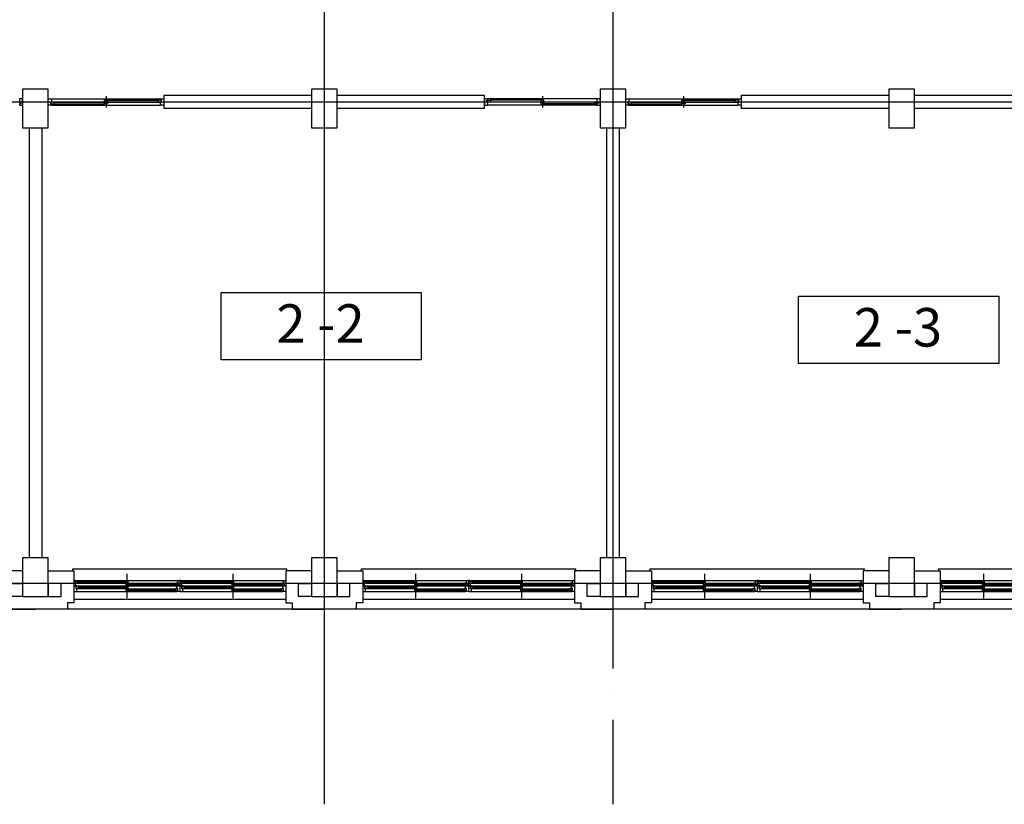
# Model space of a CAD drawing. Extents: x 798594 to 1855478, y 344598 to 840606.
# Drawn here: x 1448123 to 1463469, y 479365 to 491584 of the extents above; entities that cross this region are included whole.
import ezdxf
from ezdxf.enums import TextEntityAlignment as Align

# ---------------------------------------------------------------- set-up
doc = ezdxf.new("R2010")
doc.units = 0
doc.header["$LTSCALE"] = 400
doc.linetypes.add('CEN', pattern=[62, 60, -1, 0, -1])
doc.layers.get('0').update_dxf_attribs({"linetype": 'CONTINUOUS'})
for name, color, linetype in [('_PLAN', 8, 'CONTINUOUS'), ('CEN', 1, 'CEN'), ('COL', 2, 'CONTINUOUS'), ('DIM', 7, 'CONTINUOUS'), ('DOOR', 4, 'CONTINUOUS'), ('ELE-6', 6, 'CONTINUOUS'), ('RN', 7, 'CONTINUOUS'), ('TEX', 3, 'CONTINUOUS'), ('WAL', 3, 'CONTINUOUS'), ('WIN', 4, 'CONTINUOUS')]:
    doc.layers.add(name, color=color, linetype=linetype)
doc.styles.add('맑은고딕', font='malgun.ttf')

# ---------------------------------------------------------------- blocks, each defined once
blk = doc.blocks.new('A$C359D2DB5')
at = {"layer": '_PLAN'}
for p, q in [((17, 275), (1620, 275)), ((1667, 275), (3270, 275)), ((45, 100), (1605, 100)), ((1695, 100), (3255, 100))]:
    blk.add_line(p, q, dxfattribs=at)
at = {"layer": 'CEN'}
for p, q in [((825, 375), (825, 0)), ((2475, 375), (2475, 0))]:
    blk.add_line(p, q, dxfattribs=at)
at = {"layer": 'DOOR'}
for points in [[(30, 190), (30, 231), (17, 231), (17, 275), (0, 275), (0, 190)], [(45, 100), (45, 144), (32, 144), (32, 182), (45, 182), (45, 190), (0, 190), (0, 100)], [(1650, 190), (1650, 100), (1605, 100), (1605, 108), (1618, 108), (1618, 146), (1605, 146), (1605, 190)], [(1633, 190), (1633, 234), (1620, 234), (1620, 275), (1650, 275), (1650, 190)], [(1680, 190), (1680, 231), (1667, 231), (1667, 275), (1650, 275), (1650, 190)], [(1695, 100), (1695, 144), (1682, 144), (1682, 182), (1695, 182), (1695, 190), (1650, 190), (1650, 100)], [(3300, 190), (3300, 100), (3255, 100), (3255, 108), (3268, 108), (3268, 146), (3255, 146), (3255, 190)], [(3283, 190), (3283, 234), (3270, 234), (3270, 275), (3300, 275), (3300, 190)]]:
    blk.add_lwpolyline(points, close=True, dxfattribs=at)
at = {"layer": 'WIN'}
for p, q in [((21, 235), (21, 265)), ((21, 265), (59, 265)), ((21, 235), (59, 235)), ((36, 178), (74, 178)), ((36, 148), (36, 178)), ((45, 190), (1605, 190)), ((59, 255), (54, 253)), ((54, 253), (54, 247)), ((59, 245), (54, 247)), ((56, 252), (811, 252)), ((56, 252), (56, 248)), ((56, 248), (811, 248)), ((59, 255), (59, 265)), ((59, 265), (808, 265)), ((59, 235), (59, 245)), ((59, 235), (808, 235)), ((74, 168), (69, 166)), ((69, 166), (69, 160)), ((74, 158), (69, 160)), ((71, 165), (71, 161)), ((71, 165), (811, 165)), ((71, 161), (811, 161)), ((74, 178), (808, 178)), ((74, 168), (74, 178)), ((74, 148), (74, 158)), ((808, 255), (808, 265)), ((843, 265), (808, 265)), ((808, 255), (813, 253)), ((808, 245), (813, 247)), ((808, 235), (808, 245)), ((843, 235), (808, 235)), ((808, 230), (808, 200)), ((808, 230), (843, 230)), ((808, 200), (843, 200)), ((843, 178), (808, 178)), ((808, 168), (808, 178)), ((808, 168), (813, 166)), ((808, 158), (813, 160)), ((808, 148), (808, 158)), ((811, 252), (811, 248)), ((811, 252), (811, 248)), ((811, 165), (811, 161)), ((811, 165), (811, 161)), ((813, 253), (813, 247)), ((813, 166), (813, 160)), ((843, 220), (837, 218)), ((837, 218), (837, 212)), ((843, 210), (837, 212)), ((839, 217), (1595, 217)), ((839, 217), (839, 213)), ((839, 213), (1595, 213)), ((843, 235), (843, 265)), ((843, 230), (1591, 230)), ((843, 230), (843, 220)), ((843, 210), (843, 200)), ((843, 200), (1591, 200)), ((843, 148), (843, 178)), ((1591, 220), (1591, 230)), ((1629, 230), (1591, 230)), ((1591, 220), (1597, 218)), ((1591, 210), (1597, 212)), ((1591, 200), (1591, 210)), ((1629, 200), (1591, 200)), ((1595, 217), (1595, 213)), ((1597, 218), (1597, 212)), ((1629, 200), (1629, 230)), ((1671, 235), (1671, 265)), ((1671, 265), (1709, 265)), ((1671, 235), (1709, 235)), ((1686, 178), (1724, 178)), ((1686, 148), (1686, 178)), ((1695, 190), (3255, 190)), ((1709, 255), (1704, 253)), ((1704, 253), (1704, 247)), ((1709, 245), (1704, 247)), ((1706, 252), (2461, 252)), ((1706, 252), (1706, 248)), ((1706, 248), (2461, 248)), ((1709, 255), (1709, 265)), ((1709, 265), (2458, 265)), ((1709, 235), (1709, 245)), ((1709, 235), (2458, 235)), ((1724, 168), (1719, 166)), ((1719, 166), (1719, 160)), ((1724, 158), (1719, 160)), ((1721, 165), (1721, 161)), ((1721, 165), (2461, 165)), ((1721, 161), (2461, 161)), ((1724, 178), (2458, 178)), ((1724, 168), (1724, 178)), ((1724, 148), (1724, 158)), ((2458, 255), (2458, 265)), ((2493, 265), (2458, 265)), ((2458, 255), (2463, 253)), ((2458, 245), (2463, 247)), ((2458, 235), (2458, 245)), ((2493, 235), (2458, 235)), ((2458, 230), (2458, 200)), ((2458, 230), (2493, 230)), ((2458, 200), (2493, 200)), ((2493, 178), (2458, 178)), ((2458, 168), (2458, 178)), ((2458, 168), (2463, 166)), ((2458, 158), (2463, 160)), ((2458, 148), (2458, 158)), ((2461, 252), (2461, 248)), ((2461, 252), (2461, 248)), ((2461, 165), (2461, 161)), ((2461, 165), (2461, 161)), ((2463, 253), (2463, 247)), ((2463, 166), (2463, 160)), ((2493, 220), (2487, 218)), ((2487, 218), (2487, 212)), ((2493, 210), (2487, 212)), ((2489, 217), (3245, 217)), ((2489, 217), (2489, 213)), ((2489, 213), (3245, 213)), ((2493, 235), (2493, 265)), ((2493, 230), (3241, 230)), ((2493, 230), (2493, 220)), ((2493, 210), (2493, 200)), ((2493, 200), (3241, 200)), ((2493, 148), (2493, 178)), ((3241, 220), (3241, 230)), ((3279, 230), (3241, 230)), ((3241, 220), (3247, 218)), ((3241, 210), (3247, 212)), ((3241, 200), (3241, 210)), ((3279, 200), (3241, 200)), ((3245, 217), (3245, 213)), ((3247, 218), (3247, 212)), ((3279, 200), (3279, 230)), ((36, 148), (74, 148)), ((74, 148), (808, 148)), ((843, 148), (808, 148)), ((808, 142), (843, 142)), ((808, 142), (808, 112)), ((808, 112), (843, 112)), ((843, 132), (837, 130)), ((837, 130), (837, 124)), ((843, 122), (837, 124)), ((839, 129), (1580, 129)), ((839, 129), (839, 125)), ((839, 125), (1580, 125)), ((843, 142), (1576, 142)), ((843, 142), (843, 132)), ((843, 122), (843, 112)), ((843, 112), (1576, 112)), ((1614, 142), (1576, 142)), ((1576, 132), (1576, 142)), ((1576, 132), (1582, 130)), ((1576, 122), (1582, 124)), ((1576, 112), (1576, 122)), ((1614, 112), (1576, 112)), ((1580, 129), (1580, 125)), ((1582, 130), (1582, 124)), ((1614, 112), (1614, 142)), ((1686, 148), (1724, 148)), ((1724, 148), (2458, 148)), ((2493, 148), (2458, 148)), ((2458, 142), (2493, 142)), ((2458, 142), (2458, 112)), ((2458, 112), (2493, 112)), ((2493, 132), (2487, 130)), ((2487, 130), (2487, 124)), ((2493, 122), (2487, 124)), ((2489, 129), (3230, 129)), ((2489, 129), (2489, 125)), ((2489, 125), (3230, 125)), ((2493, 142), (3226, 142)), ((2493, 142), (2493, 132)), ((2493, 122), (2493, 112)), ((2493, 112), (3226, 112)), ((3264, 142), (3226, 142)), ((3226, 132), (3226, 142)), ((3226, 132), (3232, 130)), ((3226, 122), (3232, 124)), ((3226, 112), (3226, 122)), ((3264, 112), (3226, 112)), ((3230, 129), (3230, 125)), ((3232, 130), (3232, 124)), ((3264, 112), (3264, 142))]:
    blk.add_line(p, q, dxfattribs=at)
for points in [[(59, 256), (62, 254), (62, 253), (63, 252)], [(59, 244), (62, 246), (62, 247), (63, 248)], [(74, 169), (77, 167), (77, 166), (78, 165)], [(74, 157), (77, 159), (77, 160), (78, 161)], [(808, 256), (805, 255), (804, 254), (804, 252)], [(808, 244), (805, 246), (804, 247), (804, 248)], [(808, 169), (805, 168), (804, 167), (804, 165)], [(808, 157), (805, 159), (804, 160), (804, 161)], [(843, 221), (845, 219), (846, 218), (846, 217)], [(843, 209), (845, 210), (846, 211), (846, 213)], [(1591, 221), (1589, 219), (1588, 218), (1587, 217)], [(1591, 209), (1589, 210), (1588, 211), (1587, 213)], [(1709, 256), (1712, 254), (1712, 253), (1713, 252)], [(1709, 244), (1712, 246), (1712, 247), (1713, 248)], [(1724, 169), (1727, 167), (1727, 166), (1728, 165)], [(1724, 157), (1727, 159), (1727, 160), (1728, 161)], [(2458, 256), (2455, 255), (2454, 254), (2454, 252)], [(2458, 244), (2455, 246), (2454, 247), (2454, 248)], [(2458, 169), (2455, 168), (2454, 167), (2454, 165)], [(2458, 157), (2455, 159), (2454, 160), (2454, 161)], [(2493, 221), (2495, 219), (2496, 218), (2496, 217)], [(2493, 209), (2495, 210), (2496, 211), (2496, 213)], [(3241, 221), (3239, 219), (3238, 218), (3237, 217)], [(3241, 209), (3239, 210), (3238, 211), (3237, 213)], [(843, 133), (845, 131), (846, 130), (846, 129)], [(843, 121), (845, 122), (846, 123), (846, 125)], [(1576, 133), (1574, 131), (1573, 130), (1572, 129)], [(1576, 121), (1574, 122), (1573, 123), (1572, 125)], [(2493, 133), (2495, 131), (2496, 130), (2496, 129)], [(2493, 121), (2495, 122), (2496, 123), (2496, 125)], [(3226, 133), (3224, 131), (3223, 130), (3222, 129)], [(3226, 121), (3224, 122), (3223, 123), (3222, 125)]]:
    blk.add_lwpolyline(points, dxfattribs=at)
blk = doc.blocks.new('A$C41A67325')
at = {"layer": '_PLAN'}
for p, q in [((17, 275), (1320, 275)), ((1367, 275), (2670, 275)), ((45, 100), (1305, 100)), ((1395, 100), (2655, 100))]:
    blk.add_line(p, q, dxfattribs=at)
at = {"layer": 'CEN'}
for p, q in [((675, 375), (675, 0)), ((2025, 375), (2025, 0))]:
    blk.add_line(p, q, dxfattribs=at)
at = {"layer": 'DOOR'}
for points in [[(30, 190), (30, 231), (17, 231), (17, 275), (0, 275), (0, 190)], [(45, 100), (45, 144), (32, 144), (32, 182), (45, 182), (45, 190), (0, 190), (0, 100)], [(1350, 190), (1350, 100), (1305, 100), (1305, 108), (1318, 108), (1318, 146), (1305, 146), (1305, 190)], [(1333, 190), (1333, 234), (1320, 234), (1320, 275), (1350, 275), (1350, 190)], [(1380, 190), (1380, 231), (1367, 231), (1367, 275), (1350, 275), (1350, 190)], [(1395, 100), (1395, 144), (1382, 144), (1382, 182), (1395, 182), (1395, 190), (1350, 190), (1350, 100)], [(2700, 190), (2700, 100), (2655, 100), (2655, 108), (2668, 108), (2668, 146), (2655, 146), (2655, 190)], [(2683, 190), (2683, 234), (2670, 234), (2670, 275), (2700, 275), (2700, 190)]]:
    blk.add_lwpolyline(points, close=True, dxfattribs=at)
at = {"layer": 'WIN'}
for p, q in [((21, 235), (21, 265)), ((21, 265), (59, 265)), ((21, 235), (59, 235)), ((36, 178), (74, 178)), ((36, 148), (36, 178)), ((45, 190), (1305, 190)), ((59, 255), (54, 253)), ((54, 253), (54, 247)), ((59, 245), (54, 247)), ((56, 252), (661, 252)), ((56, 252), (56, 248)), ((56, 248), (661, 248)), ((59, 255), (59, 265)), ((59, 265), (658, 265)), ((59, 235), (59, 245)), ((59, 235), (658, 235)), ((74, 168), (69, 166)), ((69, 166), (69, 160)), ((74, 158), (69, 160)), ((71, 165), (71, 161)), ((71, 165), (661, 165)), ((71, 161), (661, 161)), ((74, 178), (658, 178)), ((74, 168), (74, 178)), ((74, 148), (74, 158)), ((658, 255), (658, 265)), ((693, 265), (658, 265)), ((658, 255), (663, 253)), ((658, 245), (663, 247)), ((658, 235), (658, 245)), ((693, 235), (658, 235)), ((658, 230), (658, 200)), ((658, 230), (693, 230)), ((658, 200), (693, 200)), ((693, 178), (658, 178)), ((658, 168), (658, 178)), ((658, 168), (663, 166)), ((658, 158), (663, 160)), ((658, 148), (658, 158)), ((661, 252), (661, 248)), ((661, 252), (661, 248)), ((661, 165), (661, 161)), ((661, 165), (661, 161)), ((663, 253), (663, 247)), ((663, 166), (663, 160)), ((693, 220), (687, 218)), ((687, 218), (687, 212)), ((693, 210), (687, 212)), ((689, 217), (1295, 217)), ((689, 217), (689, 213)), ((689, 213), (1295, 213)), ((693, 235), (693, 265)), ((693, 230), (1291, 230)), ((693, 230), (693, 220)), ((693, 210), (693, 200)), ((693, 200), (1291, 200)), ((693, 148), (693, 178)), ((1291, 220), (1291, 230)), ((1329, 230), (1291, 230)), ((1291, 220), (1297, 218)), ((1291, 210), (1297, 212)), ((1291, 200), (1291, 210)), ((1329, 200), (1291, 200)), ((1295, 217), (1295, 213)), ((1297, 218), (1297, 212)), ((1329, 200), (1329, 230)), ((1371, 235), (1371, 265)), ((1371, 265), (1409, 265)), ((1371, 235), (1409, 235)), ((1386, 178), (1424, 178)), ((1386, 148), (1386, 178)), ((1395, 190), (2655, 190)), ((1409, 255), (1404, 253)), ((1404, 253), (1404, 247)), ((1409, 245), (1404, 247)), ((1406, 252), (2011, 252)), ((1406, 252), (1406, 248)), ((1406, 248), (2011, 248)), ((1409, 255), (1409, 265)), ((1409, 265), (2008, 265)), ((1409, 235), (1409, 245)), ((1409, 235), (2008, 235)), ((1424, 168), (1419, 166)), ((1419, 166), (1419, 160)), ((1424, 158), (1419, 160)), ((1421, 165), (1421, 161)), ((1421, 165), (2011, 165)), ((1421, 161), (2011, 161)), ((1424, 178), (2008, 178)), ((1424, 168), (1424, 178)), ((1424, 148), (1424, 158)), ((2008, 255), (2008, 265)), ((2043, 265), (2008, 265)), ((2008, 255), (2013, 253)), ((2008, 245), (2013, 247)), ((2008, 235), (2008, 245)), ((2043, 235), (2008, 235)), ((2008, 230), (2008, 200)), ((2008, 230), (2043, 230)), ((2008, 200), (2043, 200)), ((2043, 178), (2008, 178)), ((2008, 168), (2008, 178)), ((2008, 168), (2013, 166)), ((2008, 158), (2013, 160)), ((2008, 148), (2008, 158)), ((2011, 252), (2011, 248)), ((2011, 252), (2011, 248)), ((2011, 165), (2011, 161)), ((2011, 165), (2011, 161)), ((2013, 253), (2013, 247)), ((2013, 166), (2013, 160)), ((2043, 220), (2037, 218)), ((2037, 218), (2037, 212)), ((2043, 210), (2037, 212)), ((2039, 217), (2645, 217)), ((2039, 217), (2039, 213)), ((2039, 213), (2645, 213)), ((2043, 235), (2043, 265)), ((2043, 230), (2641, 230)), ((2043, 230), (2043, 220)), ((2043, 210), (2043, 200)), ((2043, 200), (2641, 200)), ((2043, 148), (2043, 178)), ((2641, 220), (2641, 230)), ((2679, 230), (2641, 230)), ((2641, 220), (2647, 218)), ((2641, 210), (2647, 212)), ((2641, 200), (2641, 210)), ((2679, 200), (2641, 200)), ((2645, 217), (2645, 213)), ((2647, 218), (2647, 212)), ((2679, 200), (2679, 230)), ((36, 148), (74, 148)), ((74, 148), (658, 148)), ((693, 148), (658, 148)), ((658, 142), (693, 142)), ((658, 142), (658, 112)), ((658, 112), (693, 112)), ((693, 132), (687, 130)), ((687, 130), (687, 124)), ((693, 122), (687, 124)), ((689, 129), (1280, 129)), ((689, 129), (689, 125)), ((689, 125), (1280, 125)), ((693, 142), (1276, 142)), ((693, 142), (693, 132)), ((693, 122), (693, 112)), ((693, 112), (1276, 112)), ((1314, 142), (1276, 142)), ((1276, 132), (1276, 142)), ((1276, 132), (1282, 130)), ((1276, 122), (1282, 124)), ((1276, 112), (1276, 122)), ((1314, 112), (1276, 112)), ((1280, 129), (1280, 125)), ((1282, 130), (1282, 124)), ((1314, 112), (1314, 142)), ((1386, 148), (1424, 148)), ((1424, 148), (2008, 148)), ((2043, 148), (2008, 148)), ((2008, 142), (2043, 142)), ((2008, 142), (2008, 112)), ((2008, 112), (2043, 112)), ((2043, 132), (2037, 130)), ((2037, 130), (2037, 124)), ((2043, 122), (2037, 124)), ((2039, 129), (2630, 129)), ((2039, 129), (2039, 125)), ((2039, 125), (2630, 125)), ((2043, 142), (2626, 142)), ((2043, 142), (2043, 132)), ((2043, 122), (2043, 112)), ((2043, 112), (2626, 112)), ((2664, 142), (2626, 142)), ((2626, 132), (2626, 142)), ((2626, 132), (2632, 130)), ((2626, 122), (2632, 124)), ((2626, 112), (2626, 122)), ((2664, 112), (2626, 112)), ((2630, 129), (2630, 125)), ((2632, 130), (2632, 124)), ((2664, 112), (2664, 142))]:
    blk.add_line(p, q, dxfattribs=at)
for points in [[(59, 256), (62, 254), (62, 253), (63, 252)], [(59, 244), (62, 246), (62, 247), (63, 248)], [(74, 169), (77, 167), (77, 166), (78, 165)], [(74, 157), (77, 159), (77, 160), (78, 161)], [(658, 256), (655, 255), (654, 254), (654, 252)], [(658, 244), (655, 246), (654, 247), (654, 248)], [(658, 169), (655, 168), (654, 167), (654, 165)], [(658, 157), (655, 159), (654, 160), (654, 161)], [(693, 221), (695, 219), (696, 218), (696, 217)], [(693, 209), (695, 210), (696, 211), (696, 213)], [(1291, 221), (1289, 219), (1288, 218), (1287, 217)], [(1291, 209), (1289, 210), (1288, 211), (1287, 213)], [(1409, 256), (1412, 254), (1412, 253), (1413, 252)], [(1409, 244), (1412, 246), (1412, 247), (1413, 248)], [(1424, 169), (1427, 167), (1427, 166), (1428, 165)], [(1424, 157), (1427, 159), (1427, 160), (1428, 161)], [(2008, 256), (2005, 255), (2004, 254), (2004, 252)], [(2008, 244), (2005, 246), (2004, 247), (2004, 248)], [(2008, 169), (2005, 168), (2004, 167), (2004, 165)], [(2008, 157), (2005, 159), (2004, 160), (2004, 161)], [(2043, 221), (2045, 219), (2046, 218), (2046, 217)], [(2043, 209), (2045, 210), (2046, 211), (2046, 213)], [(2641, 221), (2639, 219), (2638, 218), (2637, 217)], [(2641, 209), (2639, 210), (2638, 211), (2637, 213)], [(693, 133), (695, 131), (696, 130), (696, 129)], [(693, 121), (695, 122), (696, 123), (696, 125)], [(1276, 133), (1274, 131), (1273, 130), (1272, 129)], [(1276, 121), (1274, 122), (1273, 123), (1272, 125)], [(2043, 133), (2045, 131), (2046, 130), (2046, 129)], [(2043, 121), (2045, 122), (2046, 123), (2046, 125)], [(2626, 133), (2624, 131), (2623, 130), (2622, 129)], [(2626, 121), (2624, 122), (2623, 123), (2622, 125)]]:
    blk.add_lwpolyline(points, dxfattribs=at)
blk = doc.blocks.new('전자고-3층')
at = {"layer": 'COL'}
for points in [[(31900, 61000), (31500, 61000), (31500, 60400), (31900, 60400)], [(36400, 61000), (36000, 61000), (36000, 60400), (36400, 60400)], [(40900, 61000), (40500, 61000), (40500, 60400), (40900, 60400)], [(45400, 61000), (45000, 61000), (45000, 60400), (45400, 60400)], [(31900, 53700), (31500, 53700), (31500, 53100), (31900, 53100)], [(36400, 53700), (36000, 53700), (36000, 53100), (36400, 53100)], [(40900, 53700), (40500, 53700), (40500, 53100), (40900, 53100)], [(45400, 53700), (45000, 53700), (45000, 53100), (45400, 53100)]]:
    blk.add_lwpolyline(points, close=True, dxfattribs=at)
at = {"layer": 'ELE-6'}
for p, q in [((32280, 53530), (35620, 53530)), ((32280, 53500), (32280, 53530)), ((35620, 53500), (35620, 53530)), ((36780, 53530), (40120, 53530)), ((36780, 53500), (36780, 53530)), ((40120, 53500), (40120, 53530)), ((41280, 53530), (44620, 53530)), ((41280, 53500), (41280, 53530)), ((44620, 53500), (44620, 53530)), ((45779, 53530), (48519, 53530)), ((45779, 53500), (45779, 53530))]:
    blk.add_line(p, q, dxfattribs=at)
for points in [[(35600, 53050), (32300, 53050)], [(40100, 53050), (36800, 53050)], [(44600, 53050), (41300, 53050)], [(48499, 53050), (45799, 53050)]]:
    blk.add_lwpolyline(points, dxfattribs=at)
at = {"layer": 'RN', "linetype": 'Continuous'}
for points in [[(34592, 57835), (37714, 57835), (37714, 56785), (34592, 56785)], [(43592, 57776), (46714, 57776), (46714, 56726), (43592, 56726)]]:
    blk.add_lwpolyline(points, close=True, dxfattribs=at)
at = {"layer": 'WAL', "color": 3, "lineweight": 25, "ltscale": 5}
for p, q in [((38700, 60900), (36400, 60900)), ((38700, 60700), (38700, 60900)), ((47700, 60900), (45400, 60900))]:
    blk.add_line(p, q, dxfattribs=at)
at = {"layer": 'WAL', "lineweight": 25, "ltscale": 5}
for p, q in [((31600, 60400), (31600, 53700)), ((31800, 60400), (31800, 53700)), ((40600, 60400), (40600, 53700)), ((40800, 60400), (40800, 53700))]:
    blk.add_line(p, q, dxfattribs=at)
at = {"layer": 'WAL', "color": 3, "lineweight": 25, "ltscale": 5}
for points in [[(36000, 60900), (33700, 60900), (33700, 60700)], [(45000, 60900), (42700, 60900), (42700, 60700)], [(36000, 60700), (33700, 60700)], [(38700, 60700), (36400, 60700)], [(45000, 60700), (42700, 60700)], [(47700, 60700), (45400, 60700)]]:
    blk.add_lwpolyline(points, dxfattribs=at)
at = {"layer": 'WAL', "ltscale": 300}
for points in [[(31500, 53500), (31100, 53500), (31100, 53000), (31200, 53000), (31200, 52900), (31700, 52900)], [(31900, 53500), (32300, 53500), (32300, 53000), (32200, 53000), (32200, 52900), (31700, 52900)], [(36000, 53500), (35600, 53500), (35600, 53000), (35700, 53000), (35700, 52900), (36200, 52900)], [(36400, 53500), (36800, 53500), (36800, 53000), (36700, 53000), (36700, 52900), (36200, 52900)], [(40500, 53500), (40100, 53500), (40100, 53000), (40200, 53000), (40200, 52900), (40700, 52900)], [(40900, 53500), (41300, 53500), (41300, 53000), (41200, 53000), (41200, 52900), (40700, 52900)], [(45000, 53500), (44600, 53500), (44600, 53000), (44700, 53000), (44700, 52900), (45200, 52900)], [(45400, 53500), (45800, 53500), (45800, 53000), (45700, 53000), (45700, 52900), (45200, 52900)], [(31500, 53100), (31300, 53100), (31300, 53300), (31500, 53300), (31500, 53100)], [(31900, 53100), (32100, 53100), (32100, 53300), (31900, 53300), (31900, 53100)], [(36000, 53100), (35800, 53100), (35800, 53300), (36000, 53300), (36000, 53100)], [(36400, 53100), (36600, 53100), (36600, 53300), (36400, 53300), (36400, 53100)], [(40500, 53100), (40300, 53100), (40300, 53300), (40500, 53300), (40500, 53100)], [(40900, 53100), (41100, 53100), (41100, 53300), (40900, 53300), (40900, 53100)], [(45000, 53100), (44800, 53100), (44800, 53300), (45000, 53300), (45000, 53100)], [(45400, 53100), (45600, 53100), (45600, 53300), (45400, 53300), (45400, 53100)]]:
    blk.add_lwpolyline(points, dxfattribs=at)
at = {"layer": 'WIN'}
for p, q in [((31458, 60800), (31458, 60770)), ((31942, 60800), (31942, 60770)), ((31950, 60850), (33650, 60850)), ((31992, 60800), (32775, 60800)), ((32775, 60800), (32825, 60800)), ((32800, 60891), (32800, 60714)), ((32825, 60830), (33608, 60830)), ((32825, 60800), (33608, 60800)), ((33658, 60800), (33658, 60830)), ((38743, 60800), (38743, 60830)), ((40450, 60850), (38750, 60850)), ((39575, 60830), (38793, 60830)), ((39575, 60800), (38793, 60800)), ((39625, 60800), (39575, 60800)), ((39600, 60891), (39600, 60714)), ((40408, 60800), (39625, 60800)), ((40458, 60800), (40458, 60770)), ((40943, 60800), (40943, 60770)), ((40950, 60850), (42650, 60850)), ((40993, 60800), (41775, 60800)), ((41775, 60800), (41825, 60800)), ((41800, 60891), (41800, 60714)), ((41825, 60830), (42608, 60830)), ((41825, 60800), (42608, 60800)), ((42658, 60800), (42658, 60830)), ((31950, 60750), (33650, 60750)), ((31992, 60770), (32775, 60770)), ((40450, 60750), (38750, 60750)), ((40408, 60770), (39625, 60770)), ((40950, 60750), (42650, 60750)), ((40993, 60770), (41775, 60770))]:
    blk.add_line(p, q, dxfattribs=at)
for points in [[(31465, 60800), (31465, 60770), (31450, 60770), (31450, 60750), (31460, 60750), (31500, 60750), (31500, 60850), (31450, 60850), (31450, 60800)], [(31935, 60800), (31935, 60770), (31950, 60770), (31950, 60750), (31940, 60750), (31900, 60750), (31900, 60850), (31950, 60850), (31950, 60800)], [(32825, 60830), (32825, 60770), (32775, 60770), (32775, 60830)], [(33665, 60800), (33665, 60830), (33650, 60830), (33650, 60850), (33660, 60850), (33700, 60850), (33700, 60750), (33650, 60750), (33650, 60800)], [(38735, 60800), (38735, 60830), (38750, 60830), (38750, 60850), (38740, 60850), (38700, 60850), (38700, 60750), (38750, 60750), (38750, 60800)], [(39575, 60830), (39575, 60770), (39625, 60770), (39625, 60830)], [(40465, 60800), (40465, 60770), (40450, 60770), (40450, 60750), (40460, 60750), (40500, 60750), (40500, 60850), (40450, 60850), (40450, 60800)], [(40935, 60800), (40935, 60770), (40950, 60770), (40950, 60750), (40940, 60750), (40900, 60750), (40900, 60850), (40950, 60850), (40950, 60800)], [(41825, 60830), (41825, 60770), (41775, 60770), (41775, 60830)], [(42665, 60800), (42665, 60830), (42650, 60830), (42650, 60850), (42660, 60850), (42700, 60850), (42700, 60750), (42650, 60750), (42650, 60800)]]:
    blk.add_lwpolyline(points, close=True, dxfattribs=at)
for points in [[(31950, 60770), (31992, 60770), (31992, 60800), (31950, 60800)], [(33650, 60830), (33608, 60830), (33608, 60800), (33650, 60800)], [(38750, 60830), (38793, 60830), (38793, 60800), (38750, 60800)], [(40450, 60770), (40408, 60770), (40408, 60800), (40450, 60800)], [(40950, 60770), (40993, 60770), (40993, 60800), (40950, 60800)], [(42650, 60830), (42608, 60830), (42608, 60800), (42650, 60800)]]:
    blk.add_lwpolyline(points, dxfattribs=at)
at = {"layer": 'DIM'}
for name, p in [('A$C359D2DB5', (32300, 53075)), ('A$C359D2DB5', (36800, 53075)), ('A$C359D2DB5', (41300, 53075)), ('A$C41A67325', (45799, 53075))]:
    blk.add_blockref(name, p, dxfattribs=at)
at = {"layer": 'TEX', "style": '맑은고딕'}
for s, p in [('2 -2', (36143, 57050)), ('2 -3', (45143, 56991))]:
    blk.add_text(s, height=600, dxfattribs=at).set_placement(p, align=Align.CENTER)
blk = doc.blocks.new('기존-중심선-1')
at = {"layer": 'CEN', "ltscale": 100}
for points in [[(36000, 75456.5), (36000, 49362.7)], [(75596.9, 60300), (-7858.4, 60300)], [(75596.9, 52800), (-7858.4, 52800)], [(75596.9, 52400), (-7858.4, 52400)]]:
    blk.add_lwpolyline(points, dxfattribs=at)
at = {"layer": 'CEN'}
blk.add_lwpolyline([(40500, 75476.2), (40500, 49362.7)], dxfattribs=at)

msp = doc.modelspace()

# ---------------------------------------------------------------- block references
at = {"linetype": 'Continuous'}
for name, p in [('기존-중심선-1', (1416869, 430002)), ('전자고-3층', (1416669, 429502))]:
    msp.add_blockref(name, p, dxfattribs=at)

doc.saveas('drawing.dxf')
